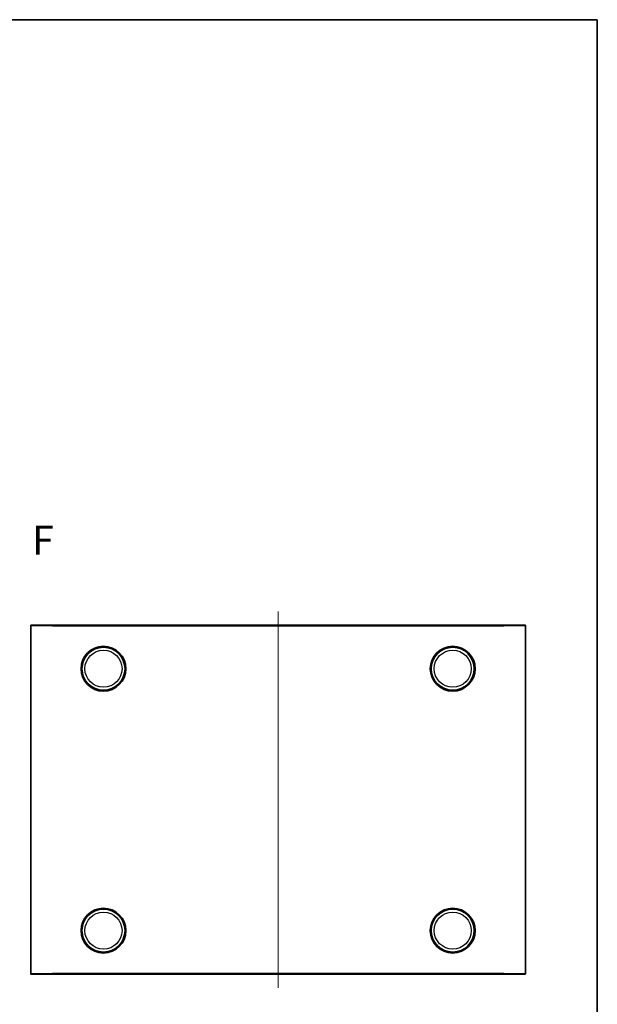
# Model space of a CAD drawing. Units: millimetres. Extents: x 22 to 2789, y 12 to 574.
# Drawn here: x 1202 to 1400, y 236 to 574 of the extents above; entities that cross this region are included whole.
import ezdxf

# ---------------------------------------------------------------- set-up
doc = ezdxf.new("R2010")
doc.units = ezdxf.units.MM
doc.header["$LTSCALE"] = 1.5
for name, color, linetype, lineweight in [('Border (ISO)', 7, 'Continuous', 35), ('Centerline (ISO)', 131, 'Continuous', 18), ('Symbol (ISO) @ 1', 7, 'Continuous', 18), ('Visible (ISO)', 7, 'Continuous', 35), ('Visible Narrow (ISO)', 7, 'Continuous', 25)]:
    doc.layers.add(name, color=color, linetype=linetype, lineweight=lineweight)
doc.styles.add('Note Text (TK)', font='MS PGothic.ttf')

# ---------------------------------------------------------------- blocks, each defined once
blk = doc.blocks.new('図面枠 tk図枠')
at = {"layer": 'Border (ISO)'}
for p, q in [((14.49999999999999, 289), (405.4999999999999, 289)), ((405.4999999999999, 289), (405.4999999999999, 8.000000000000007))]:
    blk.add_line(p, q, dxfattribs=at)

msp = doc.modelspace()

# ---------------------------------------------------------------- linework, layer by layer
at = {"layer": 'Centerline (ISO)', "linetype": 'Continuous'}
msp.add_line((1290.58126464153, 370.6742352508489), (1290.58126464153, 241.2742352508489), dxfattribs=at)
at = {"layer": 'Visible (ISO)'}
for p, q in [((1205.581264641526, 246.2742352508489), (1205.581264641526, 365.6742352508489)), ((1205.881264641526, 365.9742352508489), (1213.08126464153, 365.9742352508489)), ((1368.08126464153, 365.9742352508488), (1213.08126464153, 365.9742352508489)), ((1368.08126464153, 365.9742352508488), (1375.281264641526, 365.9742352508488)), ((1375.581264641525, 365.6742352508488), (1375.581264641525, 246.2742352508489)), ((1213.08126464153, 245.9742352508488), (1205.881264641526, 245.9742352508488)), ((1213.08126464153, 245.9742352508488), (1368.08126464153, 245.9742352508488)), ((1375.281264641525, 245.9742352508488), (1368.08126464153, 245.9742352508488))]:
    msp.add_line(p, q, dxfattribs=at)
for centre, radius in [((1230.581264641531, 350.9742352508489), 7.7), ((1350.581264641531, 350.9742352508489), 7.7), ((1230.581264641531, 350.9742352508489), 7.400000000000001), ((1350.581264641531, 350.9742352508489), 7.400000000000001), ((1230.581264641531, 260.9742352508488), 7.7), ((1230.581264641531, 260.9742352508488), 7.400000000000001), ((1350.581264641531, 260.9742352508488), 7.7), ((1350.581264641531, 260.9742352508488), 7.400000000000001)]:
    msp.add_circle(centre, radius, dxfattribs=at)
for centre, radius, start, end in [((1205.881264641526, 365.6742352508489), 0.3000000000000114, 90, 180), ((1375.281264641525, 365.6742352508488), 0.3000000000000114, 0, 90), ((1205.881264641526, 246.2742352508489), 0.2999999999999936, 180, 270), ((1375.281264641525, 246.2742352508489), 0.3000000000000114, 270, 0)]:
    msp.add_arc(centre, radius, start, end, dxfattribs=at)
at = {"layer": 'Visible Narrow (ISO)'}
for p, q in [((1213.08126464153, 365.6742352508489), (1205.581264641526, 365.6742352508489)), ((1213.08126464153, 365.9742352508489), (1213.08126464153, 365.6742352508489)), ((1213.08126464153, 365.6742352508489), (1368.08126464153, 365.6742352508489)), ((1368.08126464153, 365.9742352508489), (1368.08126464153, 365.6742352508489)), ((1375.581264641525, 365.6742352508488), (1368.08126464153, 365.6742352508488)), ((1205.581264641526, 246.2742352508489), (1213.08126464153, 246.2742352508489)), ((1368.08126464153, 246.2742352508489), (1213.08126464153, 246.2742352508489)), ((1213.08126464153, 245.9742352508488), (1213.08126464153, 246.2742352508489)), ((1368.08126464153, 246.2742352508489), (1375.581264641525, 246.2742352508489)), ((1368.08126464153, 245.9742352508488), (1368.08126464153, 246.2742352508489))]:
    msp.add_line(p, q, dxfattribs=at)
for centre, radius in [((1230.581264641532, 350.9742352508489), 7.371125180968931), ((1230.581264641533, 350.9742352508489), 6.371163257904759), ((1350.581264641532, 350.9742352508489), 7.371125180968931), ((1350.581264641533, 350.9742352508489), 6.371163257904759), ((1230.581264641532, 260.9742352508488), 7.371125180968931), ((1230.581264641533, 260.9742352508488), 6.371163257904759), ((1350.581264641532, 260.9742352508488), 7.371125180968931), ((1350.581264641533, 260.9742352508488), 6.371163257904759)]:
    msp.add_circle(centre, radius, dxfattribs=at)

# ---------------------------------------------------------------- block references
at = {"xscale": 2, "yscale": 2, "zscale": 2}
msp.add_blockref('図面枠 tk図枠', (589.25, -3.999999999999943), dxfattribs=at)

# ---------------------------------------------------------------- texts
at = {"layer": 'Symbol (ISO) @ 1', "color": 7, "insert": (1205.974180237085, 395.1239278266861), "char_height": 10, "attachment_point": 4, "line_spacing_factor": 1.5, "style": 'Note Text (TK)'}
msp.add_mtext('\\fArial|b1|i0;{\\H10.0000;F}', dxfattribs=at)

doc.saveas('drawing.dxf')
